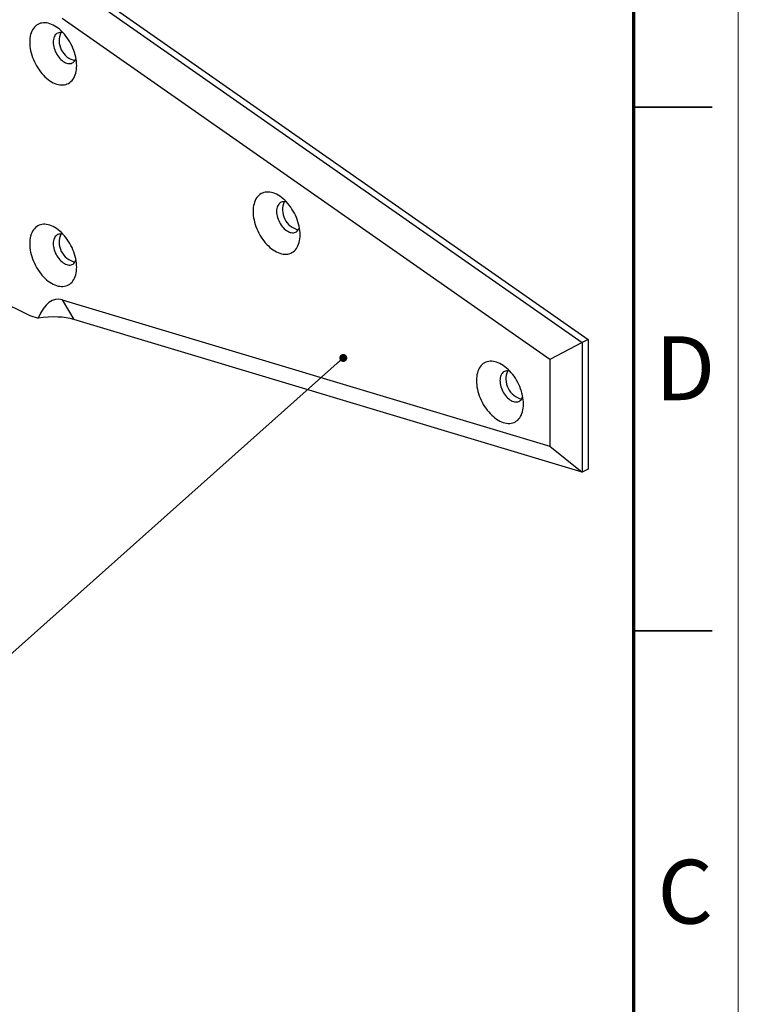
# Model space of a CAD drawing. Units: millimetres. Extents: x 0 to 840, y 0 to 594.
# Drawn here: x 703 to 840, y 226 to 414 of the extents above; entities that cross this region are included whole.
import ezdxf

# ---------------------------------------------------------------- set-up
doc = ezdxf.new("R2010")
doc.units = ezdxf.units.MM
doc.header["$LTSCALE"] = 2
doc.styles.add('SLDTEXTSTYLE0', font='TXT', dxfattribs={"width": 0.75})
doc.dimstyles.new('SLDDIMSTYLE1', dxfattribs={"dimtxt": 0.18, "dimasz": 1.524, "dimexe": 0, "dimexo": 0.0625, "dimgap": 0, "dimtad": 0, "dimtih": 1, "dimtoh": 1, "dimdec": 0, "dimrnd": 1e-09, "dimzin": 0, "dimdsep": 46, "dimtxsty": 'Standard', "dimblk1": 'DOT', "dimblk2": 'DOT', "dimsah": 1, "dimcen": 0.09, "dimadec": 0, "dimazin": 0, "dimtfac": 1.524, "dimtdec": 0, "dimtofl": 0, "dimtmove": 0, "dimatfit": 3, "dimldrblk": 'DOT', "dimfxl": 1, "dimfrac": 2, "dimtolj": 1, "dimtzin": 0, "dimarcsym": 0})

# ---------------------------------------------------------------- blocks, each defined once
blk = doc.blocks.new('_Dot')
at = {"color": 0, "linetype": 'ByBlock', "lineweight": -2}
blk.add_line((-0.5, 0), (-1, 0), dxfattribs=at)
at = {"color": 0, "linetype": 'ByBlock', "const_width": 0.5}
blk.add_lwpolyline([(-0.25, 0, 1), (0.25, 0, 1)], format="xyb", close=True, dxfattribs=at)

msp = doc.modelspace()

# ---------------------------------------------------------------- linework, layer by layer
at = {"color": 7, "linetype": 'Continuous', "lineweight": 18}
msp.add_line((840, 594), (840, 0), dxfattribs=at)
at = {"color": 7, "linetype": 'Continuous', "lineweight": 70}
msp.add_line((820, 574), (820, 20), dxfattribs=at)
at = {"color": 7, "linetype": 'Continuous', "lineweight": 25}
for p, q in [((708.052, 424.868), (811.325, 352.609)), ((713.127, 419.97), (810.203, 352.048)), ((804.029, 348.799), (710.882, 413.972)), ((695.143, 361.964), (704.685, 357.193)), ((710.882, 360.207), (804.029, 332.234)), ((710.882, 360.207), (713.127, 356.454)), ((704.685, 357.193), (706.314, 356.704)), ((810.203, 327.301), (713.127, 356.454)), ((810.203, 352.048), (804.029, 348.799)), ((811.325, 352.609), (810.203, 352.048)), ((810.203, 352.048), (810.203, 327.301)), ((811.325, 352.609), (811.325, 327.862)), ((804.029, 348.799), (804.029, 332.234)), ((804.029, 332.234), (810.203, 327.301)), ((811.325, 327.862), (810.203, 327.301))]:
    msp.add_line(p, q, dxfattribs=at)
at = {"color": 7, "linetype": 'Continuous', "lineweight": 35}
for p, q in [((820, 397), (835, 397)), ((835.002, 297), (819.998, 297)), ((820, 297), (835, 297))]:
    msp.add_line(p, q, dxfattribs=at)
at = {"color": 7, "linetype": 'Continuous', "lineweight": 25, "flags": 128}
for points in [[(713.665, 404.946), (713.654, 405.344), (713.619, 405.751), (713.562, 406.166), (713.483, 406.586), (713.382, 407.009), (713.259, 407.433), (713.116, 407.856), (712.952, 408.275), (712.769, 408.689), (712.568, 409.095), (712.35, 409.492), (712.115, 409.877), (711.866, 410.248), (711.603, 410.603), (711.327, 410.942), (711.04, 411.261), (710.744, 411.559), (710.44, 411.835), (710.129, 412.087), (709.814, 412.315), (709.495, 412.516), (709.175, 412.69), (708.855, 412.836), (708.536, 412.954), (708.221, 413.042), (707.91, 413.1), (707.606, 413.128), (707.31, 413.126), (707.023, 413.093), (706.747, 413.031), (706.484, 412.939), (706.235, 412.817), (706, 412.667), (705.782, 412.489), (705.58, 412.284), (705.398, 412.053), (705.234, 411.797), (705.091, 411.518), (704.968, 411.216), (704.867, 410.894), (704.787, 410.554), (704.731, 410.196), (704.696, 409.823), (704.685, 409.436), (704.696, 409.038), (704.731, 408.63), (704.787, 408.216), (704.867, 407.796), (704.968, 407.373), (705.091, 406.949), (705.234, 406.526), (705.398, 406.106), (705.58, 405.693), (705.782, 405.286), (706, 404.89), (706.235, 404.505), (706.484, 404.134), (706.747, 403.778), (707.023, 403.44), (707.31, 403.121), (707.606, 402.823), (707.91, 402.547), (708.221, 402.294), (708.536, 402.067), (708.855, 401.866), (709.175, 401.692), (709.495, 401.545), (709.814, 401.428), (710.129, 401.34), (710.44, 401.282), (710.744, 401.254), (711.04, 401.256), (711.327, 401.288), (711.603, 401.351), (711.866, 401.443), (712.115, 401.565), (712.35, 401.715), (712.568, 401.893), (712.769, 402.098), (712.952, 402.329), (713.116, 402.585), (713.259, 402.864), (713.382, 403.166), (713.483, 403.487), (713.562, 403.828), (713.619, 404.186), (713.654, 404.559), (713.665, 404.946)], [(711.102, 411.194), (711.08, 411.201), (710.857, 411.257), (710.64, 411.282), (710.431, 411.276), (710.232, 411.241), (710.046, 411.175), (709.873, 411.08), (709.717, 410.956), (709.577, 410.806), (709.457, 410.629), (709.357, 410.429), (709.278, 410.208), (709.221, 409.966), (709.186, 409.708), (709.175, 409.436), (709.186, 409.152), (709.221, 408.859), (709.278, 408.561), (709.357, 408.261), (709.457, 407.96), (709.577, 407.664), (709.717, 407.374), (709.873, 407.094), (710.046, 406.826), (710.232, 406.574), (710.431, 406.339), (710.64, 406.125), (710.857, 405.933), (711.08, 405.765), (711.306, 405.624), (711.534, 405.51), (711.76, 405.425), (711.983, 405.37), (712.2, 405.345), (712.409, 405.35), (712.608, 405.386), (712.794, 405.452), (712.967, 405.547), (713.123, 405.671), (713.263, 405.821), (713.383, 405.998), (713.483, 406.197), (713.534, 406.331)], [(756.321, 372.619), (756.31, 373.017), (756.276, 373.425), (756.219, 373.839), (756.139, 374.259), (756.038, 374.683), (755.916, 375.107), (755.772, 375.529), (755.609, 375.949), (755.426, 376.363), (755.225, 376.769), (755.006, 377.165), (754.772, 377.55), (754.522, 377.921), (754.259, 378.277), (753.983, 378.615), (753.696, 378.934), (753.4, 379.232), (753.096, 379.508), (752.786, 379.761), (752.47, 379.988), (752.152, 380.189), (751.831, 380.363), (751.511, 380.51), (751.192, 380.627), (750.877, 380.715), (750.566, 380.773), (750.262, 380.801), (749.966, 380.799), (749.679, 380.767), (749.404, 380.704), (749.14, 380.612), (748.891, 380.49), (748.656, 380.34), (748.438, 380.162), (748.237, 379.957), (748.054, 379.726), (747.89, 379.47), (747.747, 379.191), (747.624, 378.89), (747.523, 378.568), (747.444, 378.227), (747.387, 377.869), (747.352, 377.496), (747.341, 377.109), (747.352, 376.711), (747.387, 376.304), (747.444, 375.889), (747.523, 375.469), (747.624, 375.046), (747.747, 374.622), (747.89, 374.199), (748.054, 373.78), (748.237, 373.366), (748.438, 372.96), (748.656, 372.563), (748.891, 372.178), (749.14, 371.807), (749.404, 371.452), (749.679, 371.114), (749.966, 370.795), (750.262, 370.496), (750.566, 370.22), (750.877, 369.968), (751.192, 369.74), (751.511, 369.539), (751.831, 369.365), (752.152, 369.219), (752.47, 369.101), (752.786, 369.013), (753.096, 368.955), (753.4, 368.927), (753.696, 368.929), (753.983, 368.962), (754.259, 369.024), (754.522, 369.116), (754.772, 369.238), (755.006, 369.388), (755.225, 369.566), (755.426, 369.771), (755.609, 370.002), (755.772, 370.258), (755.916, 370.538), (756.038, 370.839), (756.139, 371.161), (756.219, 371.502), (756.276, 371.859), (756.31, 372.233), (756.321, 372.619)], [(753.758, 378.868), (753.736, 378.875), (753.514, 378.93), (753.297, 378.955), (753.088, 378.95), (752.889, 378.914), (752.702, 378.848), (752.529, 378.753), (752.373, 378.63), (752.234, 378.479), (752.113, 378.303), (752.013, 378.103), (751.934, 377.881), (751.877, 377.64), (751.843, 377.382), (751.831, 377.109), (751.843, 376.825), (751.877, 376.533), (751.934, 376.235), (752.013, 375.934), (752.113, 375.634), (752.234, 375.337), (752.373, 375.047), (752.529, 374.767), (752.702, 374.5), (752.889, 374.247), (753.088, 374.012), (753.297, 373.798), (753.514, 373.606), (753.736, 373.439), (753.963, 373.298), (754.19, 373.184), (754.416, 373.099), (754.639, 373.044), (754.856, 373.018), (755.065, 373.024), (755.264, 373.06), (755.45, 373.125), (755.623, 373.22), (755.78, 373.344), (755.919, 373.495), (756.039, 373.671), (756.139, 373.871), (756.19, 374.004)], [(713.665, 366.451), (713.654, 366.849), (713.619, 367.256), (713.562, 367.671), (713.483, 368.091), (713.382, 368.514), (713.259, 368.938), (713.116, 369.361), (712.952, 369.78), (712.769, 370.194), (712.568, 370.601), (712.35, 370.997), (712.115, 371.382), (711.866, 371.753), (711.603, 372.109), (711.327, 372.447), (711.04, 372.766), (710.744, 373.064), (710.44, 373.34), (710.129, 373.592), (709.814, 373.82), (709.495, 374.021), (709.175, 374.195), (708.855, 374.341), (708.536, 374.459), (708.221, 374.547), (707.91, 374.605), (707.606, 374.633), (707.31, 374.631), (707.023, 374.599), (706.747, 374.536), (706.484, 374.444), (706.235, 374.322), (706, 374.172), (705.782, 373.994), (705.58, 373.789), (705.398, 373.558), (705.234, 373.302), (705.091, 373.023), (704.968, 372.721), (704.867, 372.399), (704.787, 372.059), (704.731, 371.701), (704.696, 371.328), (704.685, 370.941), (704.696, 370.543), (704.731, 370.136), (704.787, 369.721), (704.867, 369.301), (704.968, 368.878), (705.091, 368.454), (705.234, 368.031), (705.398, 367.612), (705.58, 367.198), (705.782, 366.791), (706, 366.395), (706.235, 366.01), (706.484, 365.639), (706.747, 365.284), (707.023, 364.945), (707.31, 364.626), (707.606, 364.328), (707.91, 364.052), (708.221, 363.8), (708.536, 363.572), (708.855, 363.371), (709.175, 363.197), (709.495, 363.051), (709.814, 362.933), (710.129, 362.845), (710.44, 362.787), (710.744, 362.759), (711.04, 362.761), (711.327, 362.793), (711.603, 362.856), (711.866, 362.948), (712.115, 363.07), (712.35, 363.22), (712.568, 363.398), (712.769, 363.603), (712.952, 363.834), (713.116, 364.09), (713.259, 364.369), (713.382, 364.671), (713.483, 364.993), (713.562, 365.333), (713.619, 365.691), (713.654, 366.064), (713.665, 366.451)], [(711.102, 372.699), (711.08, 372.706), (710.857, 372.762), (710.64, 372.787), (710.431, 372.782), (710.232, 372.746), (710.046, 372.68), (709.873, 372.585), (709.717, 372.461), (709.577, 372.311), (709.457, 372.134), (709.357, 371.934), (709.278, 371.713), (709.221, 371.472), (709.186, 371.214), (709.175, 370.941), (709.186, 370.657), (709.221, 370.365), (709.278, 370.066), (709.357, 369.766), (709.457, 369.466), (709.577, 369.169), (709.717, 368.879), (709.873, 368.599), (710.046, 368.331), (710.232, 368.079), (710.431, 367.844), (710.64, 367.63), (710.857, 367.438), (711.08, 367.271), (711.306, 367.129), (711.534, 367.016), (711.76, 366.931), (711.983, 366.875), (712.2, 366.85), (712.409, 366.856), (712.608, 366.891), (712.794, 366.957), (712.967, 367.052), (713.123, 367.176), (713.263, 367.326), (713.383, 367.503), (713.483, 367.703), (713.534, 367.836)], [(798.978, 340.293), (798.966, 340.691), (798.932, 341.098), (798.875, 341.513), (798.796, 341.933), (798.694, 342.356), (798.572, 342.78), (798.428, 343.203), (798.265, 343.622), (798.082, 344.036), (797.881, 344.442), (797.662, 344.839), (797.428, 345.223), (797.178, 345.595), (796.915, 345.95), (796.639, 346.288), (796.353, 346.607), (796.057, 346.906), (795.752, 347.182), (795.442, 347.434), (795.126, 347.661), (794.808, 347.863), (794.487, 348.037), (794.167, 348.183), (793.848, 348.3), (793.533, 348.388), (793.222, 348.447), (792.918, 348.475), (792.622, 348.473), (792.336, 348.44), (792.06, 348.378), (791.797, 348.285), (791.547, 348.164), (791.312, 348.014), (791.094, 347.836), (790.893, 347.63), (790.71, 347.399), (790.547, 347.144), (790.403, 346.864), (790.28, 346.563), (790.179, 346.241), (790.1, 345.9), (790.043, 345.542), (790.009, 345.169), (789.997, 344.783), (790.009, 344.385), (790.043, 343.977), (790.1, 343.562), (790.179, 343.142), (790.28, 342.719), (790.403, 342.295), (790.547, 341.873), (790.71, 341.453), (790.893, 341.039), (791.094, 340.633), (791.312, 340.237), (791.547, 339.852), (791.797, 339.481), (792.06, 339.125), (792.336, 338.787), (792.622, 338.468), (792.918, 338.17), (793.222, 337.894), (793.533, 337.641), (793.848, 337.414), (794.167, 337.213), (794.487, 337.038), (794.808, 336.892), (795.126, 336.775), (795.442, 336.687), (795.752, 336.629), (796.057, 336.6), (796.353, 336.603), (796.639, 336.635), (796.915, 336.698), (797.178, 336.79), (797.428, 336.911), (797.662, 337.062), (797.881, 337.24), (798.082, 337.445), (798.265, 337.676), (798.428, 337.932), (798.572, 338.211), (798.694, 338.512), (798.796, 338.834), (798.875, 339.175), (798.932, 339.533), (798.966, 339.906), (798.978, 340.293)], [(796.415, 346.541), (796.392, 346.548), (796.17, 346.603), (795.953, 346.628), (795.744, 346.623), (795.545, 346.587), (795.358, 346.522), (795.186, 346.426), (795.029, 346.303), (794.89, 346.152), (794.769, 345.976), (794.669, 345.776), (794.59, 345.554), (794.533, 345.313), (794.499, 345.055), (794.487, 344.783), (794.499, 344.499), (794.533, 344.206), (794.59, 343.908), (794.669, 343.607), (794.769, 343.307), (794.89, 343.011), (795.029, 342.721), (795.186, 342.441), (795.358, 342.173), (795.545, 341.92), (795.744, 341.686), (795.953, 341.472), (796.17, 341.28), (796.392, 341.112), (796.619, 340.971), (796.846, 340.857), (797.072, 340.772), (797.295, 340.717), (797.512, 340.692), (797.721, 340.697), (797.92, 340.733), (798.107, 340.799), (798.279, 340.894), (798.436, 341.017), (798.575, 341.168), (798.695, 341.344), (798.796, 341.544), (798.846, 341.677)]]:
    msp.add_lwpolyline(points, dxfattribs=at)
at = {"color": 7, "linetype": 'Continuous', "lineweight": 25}
for centre in [(714.226, 409.716), (756.882, 377.39), (714.226, 371.222), (799.538, 345.063)]:
    msp.add_arc(centre, 3.915, 156.43183, 256.69827, dxfattribs=at)
for centre, major_axis, ratio, start_param, end_param in [((711.42, 343.2), (-1.553, 17.116), 0.3829022, 6.1304612, 6.9109273), ((705.908, 352.414), (9.826, 1.923), 0.4157428, 0.6679188, 1.4483849)]:
    msp.add_ellipse(centre, major_axis=major_axis, ratio=ratio, start_param=start_param, end_param=end_param, dxfattribs=at)

# ---------------------------------------------------------------- texts
at = {"color": 7, "linetype": 'Continuous', "lineweight": 0, "char_height": 12.192, "attachment_point": 2, "style": 'SLDTEXTSTYLE0'}
for s, insert in [('D', (829.86, 353.227)), ('C', (829.873, 253.227))]:
    msp.add_mtext(s, dxfattribs=dict(at, insert=insert))

# ---------------------------------------------------------------- leaders
at = {"color": 7, "linetype": 'Continuous', "lineweight": 0}
msp.add_leader([(764.576, 349.106), (648.757, 245.898)], dimstyle='SLDDIMSTYLE1', dxfattribs=at)

doc.saveas('drawing.dxf')
